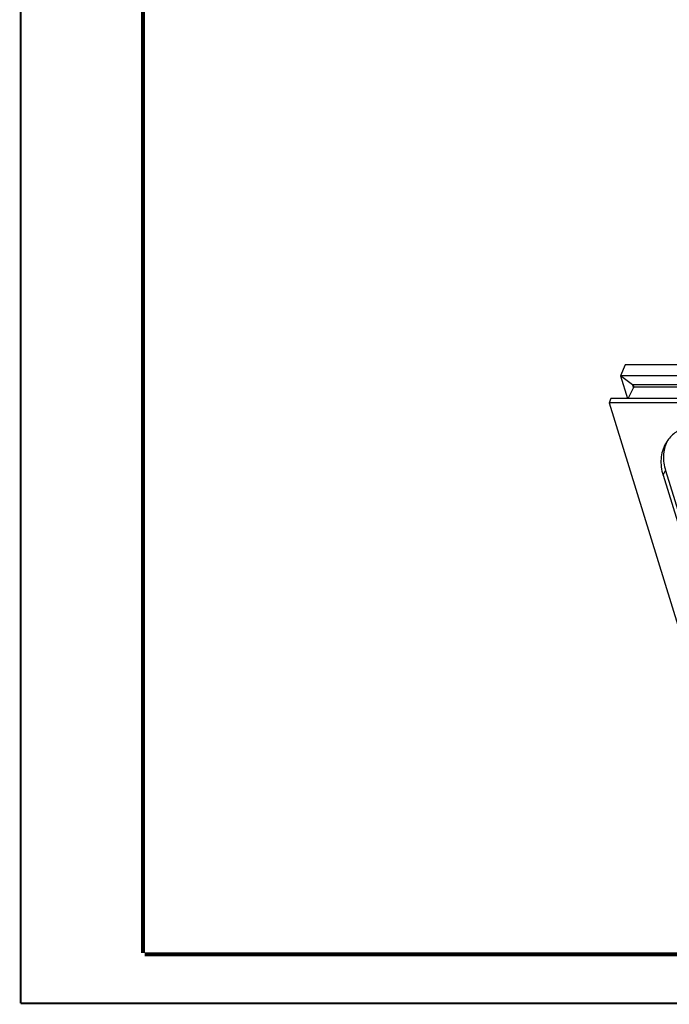
# Model space of a CAD drawing. Units: millimetres. Extents: x 1188 to 1867, y -140 to 341.
# Drawn here: x 1188 to 1339, y -140 to 90 of the extents above; entities that cross this region are included whole.
import ezdxf

# ---------------------------------------------------------------- set-up
doc = ezdxf.new("R2010")
doc.units = ezdxf.units.MM

msp = doc.modelspace()

# ---------------------------------------------------------------- linework, layer by layer
at = {"color": 7, "linetype": 'Continuous'}
for p, q in [((1328.981, 9.575), (1327.861, 6.957)), ((1583.477, 9.575), (1328.981, 9.575)), ((1327.861, 6.957), (1329.482, 1.712)), ((1330.631, 4.92), (1327.861, 6.957)), ((1454.414, 6.957), (1327.861, 6.957)), ((1330.631, 4.92), (1330.867, 4.155)), ((1453.466, 4.92), (1330.631, 4.92)), ((1329.668, 1.712), (1330.959, 4.342)), ((1453.198, 4.342), (1330.959, 4.342)), ((1325.619, 1.712), (1325.185, 0.699)), ((1325.185, 0.699), (1358.431, -106.886)), ((1579.014, 0.699), (1325.185, 0.699)), ((1451.974, 1.712), (1325.619, 1.712)), ((1337.804, -16.208), (1338.387, -15.134)), ((1338.387, -15.134), (1361.184, -88.905)), ((1337.804, -16.208), (1360.601, -89.979))]:
    msp.add_line(p, q, dxfattribs=at)
for points, const_width in [([(1187.802, -139.421), (1187.802, 340.868)], 0.457), ([(1216.391, -127.642), (1216.391, 329.09)], 0.915), ([(1216.734, -127.985), (1861.007, -127.985)], 0.915), ([(1187.802, -139.421), (1867.068, -139.421)], 0.457)]:
    msp.add_lwpolyline(points, dxfattribs=dict(at, const_width=const_width))
for points, knots in [([(1330.631, 4.92), (1330.704, 4.865), (1330.806, 4.773), (1330.911, 4.629), (1330.949, 4.551), (1330.961, 4.511)], [0, 0, 0, 0, 0.514284, 0.7646524, 1, 1, 1, 1]), ([(1330.961, 4.511), (1330.97, 4.482), (1330.982, 4.425), (1330.971, 4.366), (1330.959, 4.342)], [0, 0, 0, 0, 0.5314809, 1, 1, 1, 1]), ([(1348.497, -3.872), (1347.404, -3.872), (1345.783, -4.028), (1343.746, -4.59), (1342.359, -5.164), (1341.108, -5.891), (1340.01, -6.762), (1339.08, -7.764), (1338.579, -8.515), (1338.363, -8.904)], [0, 0, 0, 0, 0.2767227, 0.407809, 0.5339039, 0.6553628, 0.7728503, 0.8873269, 1, 1, 1, 1]), ([(1338.363, -8.904), (1338.072, -9.429), (1337.6, -10.556), (1337.273, -12.383), (1337.327, -14.301), (1337.608, -15.574), (1337.804, -16.208)], [0, 0, 0, 0, 0.2393349, 0.4828281, 0.7352345, 1, 1, 1, 1]), ([(1338.662, -8.415), (1338.434, -8.912), (1338.073, -9.967), (1337.85, -11.647), (1337.944, -13.396), (1338.208, -14.556), (1338.387, -15.134)], [0, 0, 0, 0, 0.2390094, 0.48302, 0.7357844, 1, 1, 1, 1])]:
    msp.add_open_spline(points, degree=3, knots=knots, dxfattribs=at)

doc.saveas('drawing.dxf')
